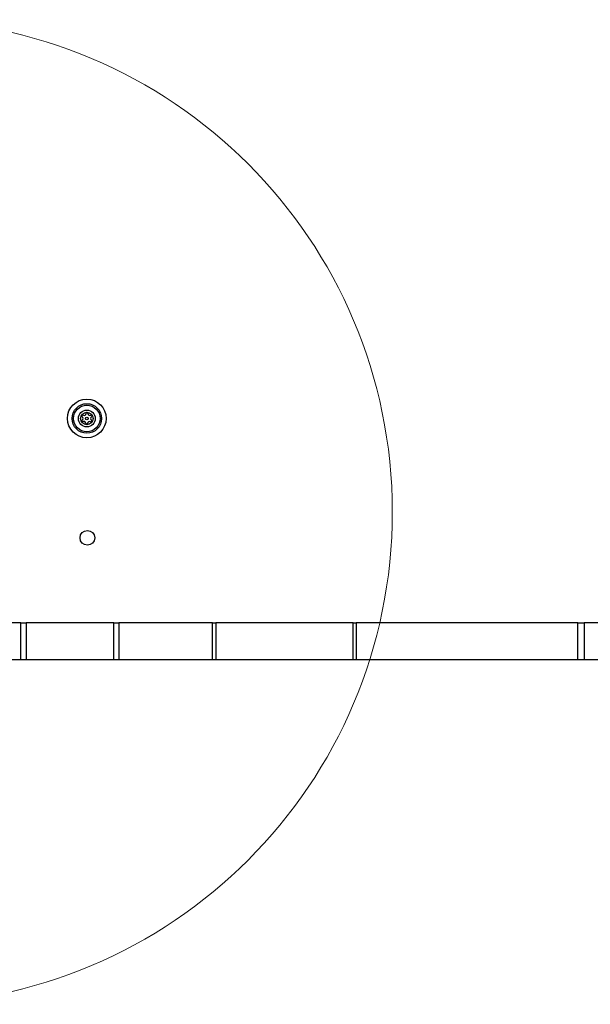
# Model space of a CAD drawing. Units: millimetres. Extents: x 13069 to 23692, y 31318 to 40958.
# Drawn here: x 18173 to 18404, y 33558 to 33958 of the extents above; entities that cross this region are included whole.
import ezdxf

# ---------------------------------------------------------------- set-up
doc = ezdxf.new("R2010")
doc.units = ezdxf.units.MM
doc.header["$LTSCALE"] = 200
doc.layers.add('OTWORY_MONTAŻOWE', color=1, linetype='Continuous')

msp = doc.modelspace()

# ---------------------------------------------------------------- linework, layer by layer
at = {"color": 7, "linetype": 'Continuous', "lineweight": 25}
for p, q in [((18173.32, 33713.14), (18168.95, 33713.14)), ((18173.32, 33698.14), (18173.32, 33713.14)), ((18173.32, 33713.14), (18175.39, 33713.14)), ((18175.39, 33713.14), (18175.39, 33698.14)), ((18211.01, 33713.14), (18175.39, 33713.14)), ((18211.01, 33698.14), (18211.01, 33713.14)), ((18211.01, 33713.14), (18213.07, 33713.14)), ((18213.07, 33713.14), (18213.07, 33698.14)), ((18251.02, 33713.14), (18213.07, 33713.14)), ((18251.02, 33698.14), (18251.02, 33713.14)), ((18251.02, 33713.14), (18252.35, 33713.14)), ((18252.35, 33713.14), (18252.35, 33698.14)), ((18308.09, 33713.14), (18252.35, 33713.14)), ((18308.09, 33698.14), (18308.09, 33713.14)), ((18308.09, 33713.14), (18309.41, 33713.14)), ((18309.41, 33713.14), (18309.41, 33698.14)), ((18399.31, 33713.14), (18309.41, 33713.14)), ((18399.31, 33698.14), (18399.31, 33713.14)), ((18399.31, 33713.14), (18401.92, 33713.14)), ((18401.92, 33713.14), (18401.92, 33698.14)), ((18419.61, 33713.14), (18401.92, 33713.14)), ((18173.32, 33698.14), (18149.05, 33698.14)), ((18175.39, 33698.14), (18173.32, 33698.14)), ((18211.01, 33698.14), (18175.39, 33698.14)), ((18213.07, 33698.14), (18211.01, 33698.14)), ((18251.02, 33698.14), (18213.07, 33698.14)), ((18252.35, 33698.14), (18251.02, 33698.14)), ((18308.09, 33698.14), (18252.35, 33698.14)), ((18309.41, 33698.14), (18308.09, 33698.14)), ((18399.31, 33698.14), (18309.41, 33698.14)), ((18401.92, 33698.14), (18399.31, 33698.14)), ((18419.61, 33698.14), (18401.92, 33698.14))]:
    msp.add_line(p, q, dxfattribs=at)
for centre, radius in [((18200.05, 33796.14), 7.85), ((18200.05, 33796.14), 6), ((18200.05, 33796.14), 5.41), ((18200.05, 33796.14), 3.43), ((18200.05, 33796.14), 2.54), ((18200.05, 33796.14), 0.55), ((18200.3, 33747.64), 3)]:
    msp.add_circle(centre, radius, dxfattribs=at)
for centre, radius, start, end in [((18198.34, 33797.17), 0.375, 56.1231, 241.591), ((18197.81, 33796.18), 0.75, 296.1231, 61.591), ((18198.97, 33798.11), 0.75, 236.1231, 1.591), ((18200.09, 33798.14), 0.375, 356.1231, 181.591), ((18201.22, 33798.06), 0.75, 176.1231, 301.591), ((18202.3, 33796.09), 0.75, 116.1231, 241.591), ((18201.81, 33797.1), 0.375, 296.1231, 121.591), ((18198.3, 33795.17), 0.375, 116.1231, 301.591), ((18198.89, 33794.21), 0.75, 356.1231, 121.591), ((18200.01, 33794.14), 0.375, 176.1231, 1.591), ((18201.14, 33794.17), 0.75, 56.1231, 181.591), ((18201.77, 33795.1), 0.375, 236.1231, 61.591)]:
    msp.add_arc(centre, radius, start, end, dxfattribs=at)
at = {"layer": 'OTWORY_MONTAŻOWE', "lineweight": 18}
msp.add_circle((18124.05, 33758.14), 200, dxfattribs=at)

doc.saveas('drawing.dxf')
